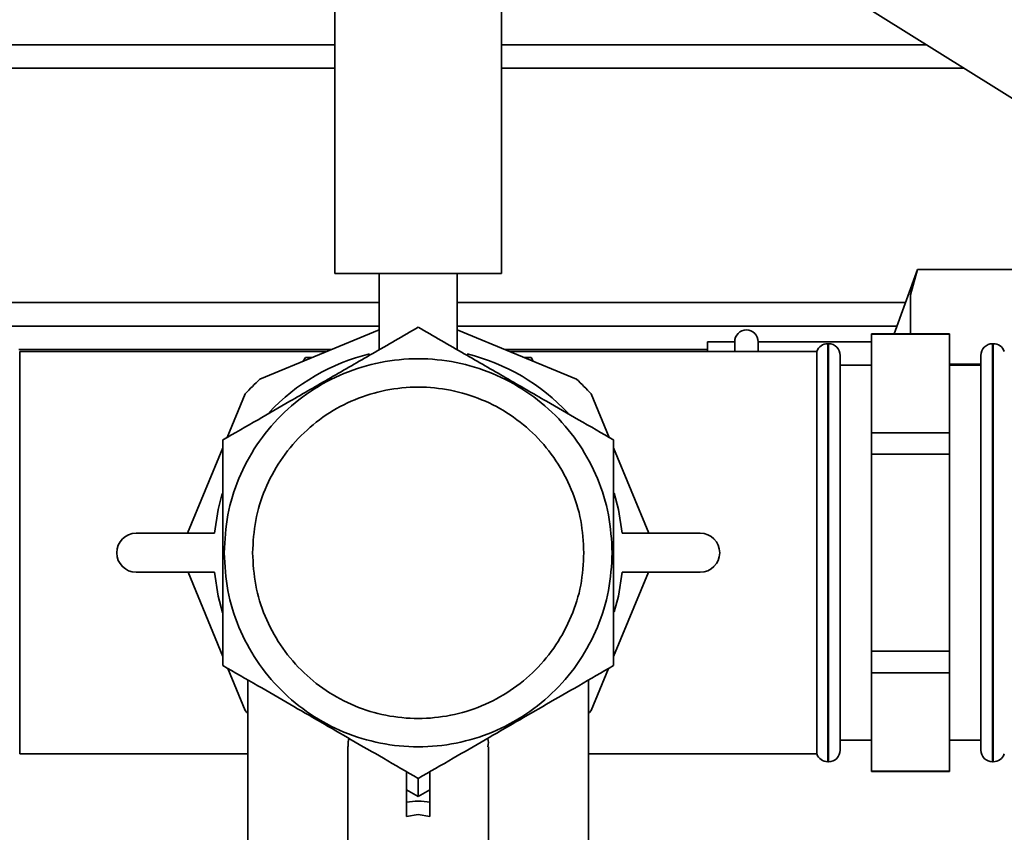
# Paper-space layout 'Blatt2' of a CAD drawing. Units: millimetres. Extents: x 0 to 5940, y 0 to 4200.
# Drawn here: x 1765 to 1891, y 712 to 816 of the extents above; entities that cross this region are included whole.
import ezdxf

# ---------------------------------------------------------------- set-up
doc = ezdxf.new("R2010")
doc.units = ezdxf.units.MM

psp = doc.layouts.new('Blatt2')

# ---------------------------------------------------------------- linework, layer by layer
at = {"color": 7, "linetype": 'Continuous', "lineweight": 35, "ltscale": 10}
for p, q in [((1805.05, 1173.05), (1805.05, 783.76)), ((1826.35, 783.76), (1826.35, 1173.05)), ((1862.55, 824.42), (2066.08, 697.24)), ((1805.05, 813.05), (1607.34, 813.05)), ((1880.75, 813.05), (1826.35, 813.05)), ((1805.05, 810.05), (1607.34, 810.05)), ((1885.55, 810.05), (1826.35, 810.05)), ((1805.05, 783.76), (1826.35, 783.76)), ((1810.7, 783.76), (1810.7, 774.03)), ((1820.7, 774.03), (1820.7, 783.76)), ((1879.61, 784.29), (1876.61, 776.05)), ((1879.61, 784.29), (1878.7, 781.05)), ((1879.61, 784.29), (1892.7, 784.29)), ((1755.7, 780.05), (1810.7, 780.05)), ((1820.7, 780.05), (1878.07, 780.05)), ((1878.7, 781.05), (1878.7, 776.05)), ((1755.7, 777.05), (1810.7, 777.05)), ((1810.7, 776.58), (1795.45, 770.26)), ((1820.7, 777.05), (1876.98, 777.05)), ((1835.95, 770.26), (1820.7, 776.58)), ((1856.2, 775.05), (1852.7, 775.05)), ((1852.7, 773.8), (1852.7, 775.05)), ((1856.2, 773.8), (1856.2, 775.05)), ((1873.7, 775.05), (1859.2, 775.05)), ((1859.2, 773.8), (1859.2, 775.05)), ((1883.7, 776.05), (1873.7, 776.05)), ((1873.7, 776), (1873.7, 776.05)), ((1873.7, 776), (1883.7, 776)), ((1873.7, 763.39), (1873.7, 776)), ((1883.7, 776), (1883.7, 776.05)), ((1883.7, 776), (1883.7, 763.39)), ((1804.59, 774.05), (1764.59, 774.05)), ((1803.99, 773.8), (1764.7, 773.8)), ((1764.7, 722.3), (1764.7, 773.8)), ((1852.7, 774.05), (1826.81, 774.05)), ((1866.7, 773.8), (1827.41, 773.8)), ((1866.7, 773.8), (1866.7, 722.3)), ((1868.2, 774.8), (1868.12, 774.8)), ((1868.12, 774.8), (1868.12, 721.3)), ((1868.2, 721.3), (1868.2, 774.8)), ((1889.29, 774.8), (1889.2, 774.8)), ((1889.2, 774.8), (1889.2, 721.3)), ((1889.29, 721.3), (1889.29, 774.8)), ((1801.27, 773.05), (1800.98, 772.55)), ((1802.18, 773.05), (1801.27, 773.05)), ((1830.14, 773.05), (1829.23, 773.05)), ((1830.42, 772.55), (1830.14, 773.05)), ((1869.7, 773.3), (1869.7, 722.8)), ((1887.7, 722.8), (1887.7, 773.3)), ((1873.7, 772.05), (1869.7, 772.05)), ((1883.7, 772.17), (1887.7, 772.17)), ((1887.7, 772.05), (1883.7, 772.05)), ((1793.57, 768.37), (1791.26, 762.8)), ((1840.15, 762.8), (1837.84, 768.37)), ((1883.7, 763.39), (1873.7, 763.39)), ((1873.7, 760.66), (1873.7, 763.39)), ((1883.7, 760.66), (1883.7, 763.39)), ((1790.7, 761.46), (1786.18, 750.55)), ((1845.22, 750.55), (1840.7, 761.46)), ((1873.7, 760.66), (1883.7, 760.66)), ((1873.7, 735.44), (1873.7, 760.66)), ((1883.7, 760.66), (1883.7, 735.44)), ((1779.62, 750.55), (1789.62, 750.55)), ((1841.78, 750.55), (1851.78, 750.55)), ((1789.62, 745.55), (1779.62, 745.55)), ((1786.25, 745.55), (1790.7, 734.79)), ((1840.7, 734.79), (1845.16, 745.55)), ((1851.78, 745.55), (1841.78, 745.55)), ((1883.7, 735.44), (1873.7, 735.44)), ((1873.7, 732.7), (1873.7, 735.44)), ((1883.7, 732.7), (1883.7, 735.44)), ((1791.34, 733.24), (1793.57, 727.88)), ((1837.84, 727.88), (1840.06, 733.24)), ((1873.7, 732.7), (1883.7, 732.7)), ((1873.7, 720.09), (1873.7, 732.7)), ((1883.7, 732.7), (1883.7, 720.09)), ((1793.89, 731.77), (1793.89, 694.13)), ((1837.51, 694.13), (1837.51, 731.77)), ((1806.7, 723.25), (1806.7, 704.11)), ((1869.7, 724.05), (1873.7, 724.05)), ((1883.7, 724.05), (1887.7, 724.05)), ((1764.7, 722.3), (1793.89, 722.3)), ((1824.7, 704.11), (1824.7, 723.22)), ((1837.51, 722.3), (1866.7, 722.3)), ((1868.12, 721.3), (1868.2, 721.3)), ((1889.2, 721.3), (1889.29, 721.3)), ((1883.7, 720.09), (1873.7, 720.09)), ((1873.7, 720.05), (1873.7, 720.09)), ((1873.7, 720.05), (1883.7, 720.05)), ((1883.7, 720.05), (1883.7, 720.09)), ((1815.7, 716.87), (1814.2, 717.73)), ((1814.2, 717.73), (1814.2, 716.12)), ((1817.2, 717.73), (1815.7, 716.87)), ((1817.2, 716.12), (1817.2, 717.73)), ((1814.2, 714.29), (1815.7, 714.56)), ((1817.2, 714.29), (1815.7, 714.56))]:
    psp.add_line(p, q, dxfattribs=at)
at = {"color": 7, "linetype": 'Continuous', "lineweight": 35, "ltscale": 10, "flags": 128}
for points in [[(1789.62, 750.55), (1790.1, 753.6), (1790.62, 755.61)], [(1840.77, 755.68), (1841.31, 753.6), (1841.78, 750.55)], [(1790.64, 740.41), (1790.1, 742.49), (1789.62, 745.55)], [(1841.78, 745.55), (1841.31, 742.49), (1840.79, 740.49)], [(1793.57, 727.88), (1793.79, 727.63), (1793.89, 727.53)], [(1837.51, 727.53), (1837.61, 727.63), (1837.84, 727.88)]]:
    psp.add_lwpolyline(points, dxfattribs=at)
at = {"color": 7, "linetype": 'Continuous', "lineweight": 35, "ltscale": 100}
for centre, radius, start, end in [((1857.7, 775.05), 1.5, 0, 180), ((1868.12, 773.3), 1.5, 90, 160.5288), ((1868.2, 773.3), 1.5, 0, 90), ((1889.2, 773.3), 1.5, 90, 180), ((1889.29, 773.3), 1.5, 19.4712, 90), ((1815.7, 748.05), 26.2, 103.7258, 136.778), ((1815.7, 748.05), 26.2, 42.9121, 76.1614), ((1815.7, 748.12), 30, 132.4484, 137.5516), ((1815.7, 748.12), 30, 42.4484, 47.5516), ((1779.62, 748.05), 2.5, 90, 270), ((1851.78, 748.05), 2.5, 270, 90), ((1868.12, 722.8), 1.5, 199.4712, 270), ((1868.2, 722.8), 1.5, 270, 360), ((1889.2, 722.8), 1.5, 180, 270), ((1889.29, 722.8), 1.5, 270, 340.5288)]:
    psp.add_arc(centre, radius, start, end, dxfattribs=at)
at = {"color": 7, "linetype": 'Continuous', "lineweight": 35, "ltscale": 10}
for points, knots in [([(1815.7, 776.91), (1813.75, 775.79), (1810.07, 773.66), (1804.53, 770.47), (1801.02, 768.43), (1799.28, 767.43)], [0, 0, 0, 0, 0.364162, 0.686407, 1, 1, 1, 1]), ([(1832.12, 767.43), (1830.39, 768.43), (1826.87, 770.46), (1821.34, 773.66), (1817.66, 775.79), (1815.7, 776.91)], [0, 0, 0, 0, 0.313276, 0.635828, 1, 1, 1, 1]), ([(1799.28, 767.43), (1797.92, 766.64), (1795.02, 764.97), (1792.19, 763.34), (1790.7, 762.48)], [0, 0, 0, 0, 0.471235, 1, 1, 1, 1]), ([(1840.7, 762.48), (1839.21, 763.34), (1836.39, 764.97), (1833.49, 766.64), (1832.12, 767.43)], [0, 0, 0, 0, 0.528765, 1, 1, 1, 1]), ([(1790.7, 762.48), (1790.7, 760.77), (1790.7, 757.51), (1790.7, 752.67), (1790.7, 749.56), (1790.7, 748.05)], [0, 0, 0, 0, 0.362329, 0.690705, 1, 1, 1, 1]), ([(1840.7, 748.05), (1840.7, 749.56), (1840.7, 752.67), (1840.7, 757.51), (1840.7, 760.77), (1840.7, 762.48)], [0, 0, 0, 0, 0.309278, 0.637649, 1, 1, 1, 1]), ([(1790.7, 748.05), (1790.7, 746.54), (1790.7, 743.42), (1790.7, 738.58), (1790.7, 735.32), (1790.7, 733.61)], [0, 0, 0, 0, 0.3092771, 0.6376492, 1, 1, 1, 1]), ([(1840.7, 733.61), (1840.7, 735.32), (1840.7, 738.58), (1840.7, 743.42), (1840.7, 746.54), (1840.7, 748.05)], [0, 0, 0, 0, 0.362329, 0.690704, 1, 1, 1, 1]), ([(1790.7, 733.61), (1792.18, 732.76), (1795.01, 731.13), (1799.2, 728.71), (1803.2, 726.4), (1807.21, 724.08), (1811.4, 721.66), (1814.22, 720.03), (1815.7, 719.18)], [0, 0, 0, 0, 0.1811645, 0.3453561, 0.5, 0.654626, 0.8188246, 1, 1, 1, 1]), ([(1815.7, 719.18), (1817.18, 720.03), (1820.01, 721.66), (1824.2, 724.08), (1828.2, 726.4), (1832.21, 728.71), (1836.4, 731.13), (1839.22, 732.76), (1840.7, 733.61)], [0, 0, 0, 0, 0.181165, 0.345356, 0.5, 0.654626, 0.818825, 1, 1, 1, 1]), ([(1806.74, 723.25), (1806.72, 723.47), (1806.68, 723.85), (1806.82, 724.15), (1806.87, 724.27)], [0, 0, 0, 0, 0.608237, 1, 1, 1, 1]), ([(1824.59, 724.31), (1824.59, 724.3), (1824.74, 723.99), (1824.67, 723.6), (1824.6, 723.22)], [0, 0, 0, 0, 0.040097, 1, 1, 1, 1]), ([(1814.2, 717.73), (1814.2, 718.02), (1814.2, 718.61), (1814.2, 719.27), (1814.2, 719.68), (1814.2, 719.89), (1814.2, 720.02), (1814.2, 720.04), (1814.2, 720.04)], [0, 0, 0, 0, 0.255167, 0.521922, 0.650401, 0.775431, 0.888239, 1, 1, 1, 1]), ([(1817.2, 717.73), (1817.2, 718.02), (1817.2, 718.61), (1817.2, 719.27), (1817.2, 719.68), (1817.2, 719.89), (1817.2, 720.02), (1817.2, 720.04), (1817.2, 720.04)], [0, 0, 0, 0, 0.255182, 0.521952, 0.653223, 0.775442, 0.88891, 1, 1, 1, 1]), ([(1815.7, 719.18), (1815.7, 719.17), (1815.7, 719.15), (1815.7, 719.02), (1815.7, 718.81), (1815.7, 718.41), (1815.7, 717.75), (1815.7, 717.16), (1815.7, 716.87)], [0, 0, 0, 0, 0.110972, 0.2245588, 0.3467014, 0.4780482, 0.7448181, 1, 1, 1, 1]), ([(1814.2, 714.29), (1814.2, 714.57), (1814.2, 715.14), (1814.2, 715.79), (1814.2, 716.12)], [0, 0, 0, 0, 0.499872, 1, 1, 1, 1]), ([(1817.2, 714.29), (1817.2, 714.57), (1817.2, 715.14), (1817.2, 715.79), (1817.2, 716.12)], [0, 0, 0, 0, 0.50005, 1, 1, 1, 1])]:
    psp.add_open_spline(points, degree=3, knots=knots, dxfattribs=at)
for points in [[(1790.88, 748.05), (1790.97, 749.67), (1791.15, 752.92), (1792.63, 757.61), (1794.92, 761.93), (1798.04, 765.71), (1801.82, 768.82), (1806.14, 771.13), (1810.83, 772.55), (1815.7, 773.03), (1820.58, 772.55), (1825.26, 771.13), (1829.58, 768.82), (1833.37, 765.71), (1836.48, 761.93), (1838.77, 757.61), (1840.25, 752.92), (1840.44, 749.67), (1840.53, 748.05)], [(1836.9, 748.05), (1836.82, 749.43), (1836.67, 752.21), (1835.4, 756.21), (1833.45, 759.9), (1830.79, 763.13), (1827.56, 765.79), (1823.87, 767.76), (1819.86, 768.97), (1815.7, 769.38), (1811.54, 768.97), (1807.54, 767.76), (1803.85, 765.79), (1800.62, 763.13), (1797.96, 759.9), (1796, 756.21), (1794.74, 752.21), (1794.58, 749.43), (1794.5, 748.05)], [(1840.53, 748.05), (1840.44, 746.42), (1840.25, 743.17), (1838.77, 738.48), (1836.48, 734.16), (1833.37, 730.38), (1829.58, 727.27), (1825.26, 724.96), (1820.58, 723.54), (1815.7, 723.06), (1810.83, 723.54), (1806.14, 724.96), (1801.82, 727.27), (1798.04, 730.38), (1794.92, 734.16), (1792.63, 738.48), (1791.15, 743.17), (1790.97, 746.42), (1790.88, 748.05)], [(1794.5, 748.05), (1794.58, 746.66), (1794.74, 743.88), (1796, 739.88), (1797.96, 736.19), (1800.62, 732.96), (1803.85, 730.31), (1807.54, 728.33), (1811.54, 727.12), (1815.7, 726.71), (1819.86, 727.12), (1823.87, 728.33), (1827.56, 730.31), (1830.79, 732.96), (1833.45, 736.19), (1835.4, 739.88), (1836.67, 743.88), (1836.82, 746.66), (1836.9, 748.05)], [(1817.2, 716.12), (1816.7, 716.2), (1815.7, 716.36), (1814.7, 716.2), (1814.2, 716.12)]]:
    psp.add_open_spline(points, degree=3, dxfattribs=at)

doc.saveas('drawing.dxf')
